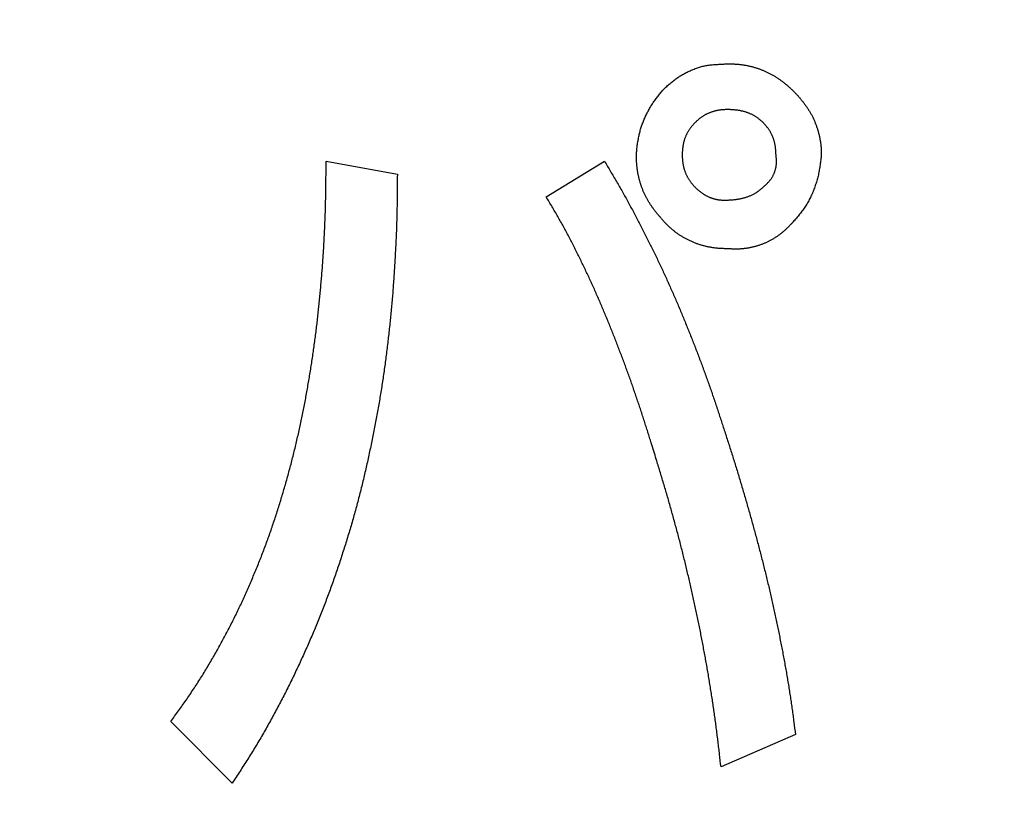
# Model space of a CAD drawing. Units: millimetres. Extents: x 0 to 600, y -1 to 424.
# Drawn here: x 134 to 138, y 164 to 167 of the extents above; entities that cross this region are included whole.
import ezdxf

# ---------------------------------------------------------------- set-up
doc = ezdxf.new("R2010")
doc.units = ezdxf.units.MM
doc.header["$LTSCALE"] = 0.259843
doc.layers.add('NoLayerName_001', color=7, linetype='Continuous')
doc.styles.get("Standard").update_dxf_attribs({"font": 'txt', "bigfont": 'extfont2'})
doc.dimstyles.get("Standard").update_dxf_attribs({"dimtxt": 2.5, "dimasz": 2.5, "dimexe": 1.25, "dimexo": 0.625, "dimtad": 1, "dimzin": 0, "dimdsep": 46, "dimtxsty": 'Standard', "dimcen": 2.5, "dimadec": 0, "dimazin": 0, "dimtfac": 0.75, "dimtmove": 0, "dimatfit": 3, "dimfxl": 1, "dimarcsym": 0})

# ---------------------------------------------------------------- blocks, each defined once
blk = doc.blocks.new('_OPEN30')
at = {"color": 0, "linetype": 'ByBlock', "lineweight": -2}
for p, q in [((-1, 0.267949), (0, 0)), ((0, 0), (-1, -0.267949)), ((0, 0), (-1, 0))]:
    blk.add_line(p, q, dxfattribs=at)
blk = doc.blocks.new('*D12')
at = {"layer": 'Defpoints', "color": 0}
for p in [(39.6755, 221.6096), (39.6755, 173.8517), (246.4756, 160.2723)]:
    blk.add_point(p, dxfattribs=at)
at = {"layer": 'NoLayerName_001', "color": 0, "linetype": 'Continuous', "lineweight": 25}
for p, q in [((39.6755, 174.4767), (39.6755, 225.5382)), ((246.4756, 160.8973), (246.4756, 225.5382)), ((244.3327, 221.6096), (41.8184, 221.6096))]:
    blk.add_line(p, q, dxfattribs=at)
at = {"layer": 'NoLayerName_001', "color": 0, "lineweight": 25, "xscale": 2.142857142857143, "yscale": 2.142857142857143, "zscale": 2.142857142857143}
for p, rotation in [((39.6755, 221.6096), 180), ((246.4756, 221.6096), 360)]:
    blk.add_blockref('_OPEN30', p, dxfattribs=dict(at, rotation=rotation))
at = {"layer": 'NoLayerName_001', "color": 0, "lineweight": 25, "insert": (142.1773, 225.181), "char_height": 4.28571, "attachment_point": 5}
blk.add_mtext('207', dxfattribs=at)

msp = doc.modelspace()

# ---------------------------------------------------------------- linework, layer by layer
at = {"layer": 'NoLayerName_001', "color": 7, "linetype": 'Continuous', "lineweight": 25}
for p, q in [((135.2874, 166.1149), (135.5423, 166.0686)), ((136.0751, 165.9875), (136.2836, 166.1149)), ((134.9515, 163.8909), (134.7315, 164.111)), ((136.967, 164.0647), (136.7006, 163.9489))]:
    msp.add_line(p, q, dxfattribs=at)
for points, knots in [([(136.4921, 166.3697), (136.494, 166.3715), (136.4978, 166.3751), (136.5035, 166.3804), (136.5093, 166.3857), (136.5152, 166.3908), (136.5211, 166.3959), (136.5271, 166.4009), (136.5332, 166.4057), (136.5395, 166.4104), (136.5459, 166.4148), (136.5524, 166.419), (136.5591, 166.4231), (136.5659, 166.427), (136.5728, 166.4306), (136.5798, 166.4342), (136.5869, 166.4375), (136.5941, 166.4407), (136.6013, 166.4437), (136.6086, 166.4466), (136.616, 166.4492), (136.6234, 166.4516), (136.6309, 166.4538), (136.6385, 166.4557), (136.6461, 166.4573), (136.6538, 166.4586), (136.6615, 166.4596), (136.6693, 166.4604), (136.6771, 166.461), (136.6849, 166.4616), (136.6927, 166.462), (136.698, 166.4622), (136.7006, 166.4624)], [0, 0, 0, 0, 0.0078369, 0.0156704, 0.0234972, 0.0313152, 0.039123, 0.0469209, 0.0547114, 0.0624987, 0.0702894, 0.0780873, 0.0858944, 0.0937115, 0.1015389, 0.1093755, 0.1172196, 0.1250689, 0.1329183, 0.1407621, 0.1485956, 0.1564161, 0.1642225, 0.172016, 0.1797999, 0.1875818, 0.1953712, 0.2031734, 0.2109901, 0.2188202, 0.2266605, 0.2345062, 0.2345062, 0.2345062, 0.2345062]), ([(136.7006, 166.4624), (136.7023, 166.4625), (136.7058, 166.4627), (136.7111, 166.463), (136.7164, 166.4633), (136.7217, 166.4635), (136.7269, 166.4636), (136.7322, 166.4637), (136.7375, 166.4636), (136.7428, 166.4635), (136.748, 166.4632), (136.7533, 166.4629), (136.7586, 166.4625), (136.7638, 166.462), (136.7691, 166.4614), (136.7743, 166.4608), (136.7796, 166.46), (136.7848, 166.4593), (136.79, 166.4584), (136.7952, 166.4574), (136.8003, 166.4563), (136.8055, 166.4552), (136.8106, 166.4539), (136.8157, 166.4525), (136.8208, 166.451), (136.8258, 166.4495), (136.8309, 166.4478), (136.8359, 166.4461), (136.8408, 166.4443), (136.8458, 166.4425), (136.8507, 166.4405), (136.8555, 166.4385), (136.8604, 166.4363), (136.8651, 166.4341), (136.8699, 166.4318), (136.8746, 166.4294), (136.8793, 166.4269), (136.8839, 166.4243), (136.8885, 166.4217), (136.893, 166.419), (136.896, 166.4172), (136.8975, 166.4162)], [0, 0, 0, 0, 0.0052837, 0.0105664, 0.0158473, 0.0211261, 0.0264026, 0.0316776, 0.0369526, 0.042229, 0.0475075, 0.0527881, 0.0580707, 0.0633546, 0.0686389, 0.0739226, 0.0792049, 0.0844856, 0.0897648, 0.0950427, 0.1003201, 0.1055982, 0.1108773, 0.1161577, 0.1214392, 0.1267217, 0.1320045, 0.137287, 0.1425688, 0.1478496, 0.1531295, 0.1584087, 0.1636874, 0.1689662, 0.1742454, 0.1795253, 0.1848062, 0.1900879, 0.1953703, 0.200653, 0.2059355, 0.2059355, 0.2059355, 0.2059355]), ([(136.8975, 166.4162), (136.899, 166.4153), (136.9019, 166.4134), (136.9063, 166.4105), (136.9107, 166.4075), (136.915, 166.4044), (136.9192, 166.4013), (136.9234, 166.398), (136.9275, 166.3948), (136.9316, 166.3914), (136.9357, 166.3881), (136.9398, 166.3847), (136.9425, 166.3824), (136.9438, 166.3813)], [0, 0, 0, 0, 0.00528186, 0.01056272, 0.01584233, 0.02112058, 0.02639749, 0.03167393, 0.03695108, 0.04222957, 0.04750949, 0.05279057, 0.05807231, 0.05807231, 0.05807231, 0.05807231]), ([(136.3994, 166.1612), (136.3998, 166.1638), (136.4005, 166.1689), (136.4017, 166.1765), (136.4029, 166.1842), (136.4042, 166.1918), (136.4056, 166.1994), (136.4071, 166.2069), (136.4088, 166.2145), (136.4107, 166.2219), (136.4128, 166.2294), (136.4151, 166.2368), (136.4176, 166.2441), (136.4203, 166.2513), (136.4231, 166.2586), (136.426, 166.2657), (136.4292, 166.2728), (136.4324, 166.2798), (136.4358, 166.2868), (136.4393, 166.2937), (136.443, 166.3005), (136.4468, 166.3072), (136.4507, 166.3139), (136.4549, 166.3204), (136.4592, 166.3268), (136.4636, 166.3331), (136.4682, 166.3393), (136.4728, 166.3455), (136.4776, 166.3516), (136.4824, 166.3577), (136.4872, 166.3637), (136.4905, 166.3677), (136.4921, 166.3697)], [0, 0, 0, 0, 0.0077412, 0.01548, 0.0232144, 0.0309431, 0.0386656, 0.0463827, 0.0540966, 0.0618117, 0.0695311, 0.0772561, 0.0849869, 0.0927233, 0.1004644, 0.1082086, 0.1159541, 0.1236985, 0.1314402, 0.1391782, 0.1469115, 0.1546399, 0.1623632, 0.170082, 0.1777975, 0.1855129, 0.1932315, 0.200955, 0.2086839, 0.2164177, 0.2241551, 0.2318945, 0.2318945, 0.2318945, 0.2318945]), ([(136.9438, 166.3813), (136.9452, 166.38), (136.9479, 166.3775), (136.9519, 166.3736), (136.9559, 166.3698), (136.9599, 166.3659), (136.9638, 166.362), (136.9677, 166.358), (136.9715, 166.354), (136.9753, 166.3499), (136.979, 166.3457), (136.9826, 166.3415), (136.9862, 166.3372), (136.9897, 166.3329), (136.9931, 166.3285), (136.9965, 166.3241), (136.9998, 166.3197), (137.0031, 166.3152), (137.0063, 166.3106), (137.0094, 166.306), (137.0125, 166.3014), (137.0155, 166.2967), (137.0184, 166.292), (137.0212, 166.2872), (137.0239, 166.2823), (137.0265, 166.2774), (137.029, 166.2724), (137.0314, 166.2674), (137.0337, 166.2624), (137.0359, 166.2572), (137.038, 166.2521), (137.04, 166.2469), (137.0419, 166.2417), (137.0437, 166.2364), (137.0455, 166.2311), (137.0471, 166.2258), (137.0486, 166.2205), (137.05, 166.2151), (137.0514, 166.2097), (137.0526, 166.2043), (137.0534, 166.2006), (137.0538, 166.1988)], [0, 0, 0, 0, 0.0055626, 0.0111246, 0.0166853, 0.0222445, 0.0278022, 0.0333587, 0.0389151, 0.0444726, 0.0500314, 0.0555918, 0.0611534, 0.066716, 0.072279, 0.0778418, 0.0834037, 0.0889648, 0.0945249, 0.1000845, 0.1056439, 0.111204, 0.1167652, 0.122327, 0.127889, 0.133451, 0.1390127, 0.1445744, 0.1501361, 0.1556979, 0.1612599, 0.1668217, 0.1723832, 0.1779438, 0.1835035, 0.1890629, 0.1946227, 0.2001836, 0.2057459, 0.2113101, 0.2168755, 0.2168755, 0.2168755, 0.2168755]), ([(136.7237, 166.3002), (136.7223, 166.3001), (136.7195, 166.3), (136.7152, 166.2998), (136.7109, 166.2995), (136.7067, 166.2992), (136.7024, 166.2988), (136.6982, 166.2984), (136.6939, 166.2978), (136.6897, 166.2971), (136.6856, 166.2963), (136.6814, 166.2954), (136.6773, 166.2943), (136.6731, 166.2932), (136.6691, 166.2919), (136.665, 166.2905), (136.661, 166.289), (136.657, 166.2873), (136.6531, 166.2856), (136.6492, 166.2838), (136.6454, 166.2819), (136.6417, 166.2799), (136.638, 166.2777), (136.6344, 166.2754), (136.6308, 166.273), (136.6274, 166.2705), (136.624, 166.2679), (136.6207, 166.2652), (136.6175, 166.2624), (136.6143, 166.2596), (136.6111, 166.2567), (136.609, 166.2548), (136.6079, 166.2539)], [0, 0, 0, 0, 0.0042801, 0.0085585, 0.0128339, 0.017105, 0.0213716, 0.0256339, 0.0298933, 0.0341524, 0.0384142, 0.0426799, 0.0469498, 0.0512239, 0.0555021, 0.0597837, 0.064068, 0.0683538, 0.072639, 0.0769216, 0.0812002, 0.0854737, 0.0897419, 0.0940047, 0.0982633, 0.1025207, 0.1067808, 0.1110459, 0.1153168, 0.1195932, 0.1238736, 0.1281562, 0.1281562, 0.1281562, 0.1281562]), ([(136.8511, 166.2539), (136.85, 166.2549), (136.8476, 166.2569), (136.8441, 166.26), (136.8406, 166.263), (136.837, 166.2659), (136.8333, 166.2688), (136.8296, 166.2715), (136.8258, 166.2741), (136.8219, 166.2766), (136.8179, 166.2789), (136.8138, 166.2811), (136.8096, 166.2831), (136.8053, 166.285), (136.801, 166.2868), (136.7967, 166.2885), (136.7923, 166.29), (136.7879, 166.2914), (136.7834, 166.2927), (136.7789, 166.2939), (136.7744, 166.2949), (136.7699, 166.2959), (136.7653, 166.2967), (136.7607, 166.2974), (136.7561, 166.298), (136.7515, 166.2985), (136.7469, 166.2989), (136.7423, 166.2993), (136.7376, 166.2995), (136.733, 166.2998), (136.7284, 166.3), (136.7253, 166.3001), (136.7237, 166.3002)], [0, 0, 0, 0, 0.0046519, 0.0093012, 0.0139455, 0.0185835, 0.0232149, 0.0278416, 0.0324671, 0.0370966, 0.0417321, 0.0463739, 0.0510214, 0.0556732, 0.0603274, 0.0649815, 0.0696327, 0.0742808, 0.0789262, 0.0835691, 0.0882097, 0.092848, 0.0974838, 0.1021167, 0.1067475, 0.1113785, 0.1160111, 0.1206464, 0.1252844, 0.129925, 0.1345675, 0.139211, 0.139211, 0.139211, 0.139211]), ([(136.6079, 166.2539), (136.607, 166.2528), (136.605, 166.2507), (136.6022, 166.2475), (136.5994, 166.2443), (136.5966, 166.241), (136.5939, 166.2377), (136.5913, 166.2344), (136.5888, 166.2309), (136.5863, 166.2274), (136.5841, 166.2238), (136.5819, 166.2201), (136.5798, 166.2164), (136.5779, 166.2126), (136.576, 166.2087), (136.5743, 166.2048), (136.5727, 166.2008), (136.5712, 166.1968), (136.5698, 166.1928), (136.5685, 166.1887), (136.5674, 166.1846), (136.5663, 166.1804), (136.5654, 166.1762), (136.5646, 166.1721), (136.564, 166.1678), (136.5634, 166.1636), (136.563, 166.1594), (136.5626, 166.1551), (136.5623, 166.1509), (136.562, 166.1466), (136.5618, 166.1423), (136.5616, 166.1395), (136.5616, 166.1381)], [0, 0, 0, 0, 0.0042812, 0.0085605, 0.0128363, 0.0171075, 0.021374, 0.0256365, 0.0298971, 0.0341597, 0.0384266, 0.0426981, 0.0469738, 0.0512533, 0.0555356, 0.0598195, 0.0641035, 0.0683862, 0.0726671, 0.0769458, 0.0812217, 0.0854945, 0.0897641, 0.0940301, 0.098293, 0.1025554, 0.1068198, 0.1110874, 0.1153587, 0.1196334, 0.1239107, 0.1281894, 0.1281894, 0.1281894, 0.1281894]), ([(136.8975, 166.1381), (136.8974, 166.1395), (136.8973, 166.1423), (136.897, 166.1466), (136.8968, 166.1509), (136.8965, 166.1551), (136.8961, 166.1594), (136.8956, 166.1636), (136.8951, 166.1678), (136.8944, 166.1721), (136.8936, 166.1762), (136.8927, 166.1804), (136.8917, 166.1846), (136.8905, 166.1887), (136.8893, 166.1928), (136.8879, 166.1968), (136.8864, 166.2008), (136.8848, 166.2048), (136.883, 166.2087), (136.8812, 166.2126), (136.8792, 166.2164), (136.8772, 166.2201), (136.875, 166.2238), (136.8727, 166.2274), (136.8703, 166.2309), (136.8678, 166.2344), (136.8651, 166.2377), (136.8624, 166.241), (136.8597, 166.2443), (136.8568, 166.2475), (136.854, 166.2507), (136.8521, 166.2528), (136.8511, 166.2539)], [0, 0, 0, 0, 0.0042787, 0.0085559, 0.0128307, 0.017102, 0.0213696, 0.025634, 0.0298964, 0.0341593, 0.0384253, 0.0426949, 0.0469677, 0.0512436, 0.0555223, 0.0598032, 0.0640859, 0.0683699, 0.0726538, 0.0769361, 0.0812156, 0.0854913, 0.0897628, 0.0940297, 0.0982922, 0.1025529, 0.1068154, 0.1110819, 0.1153531, 0.1196289, 0.1239082, 0.1281894, 0.1281894, 0.1281894, 0.1281894]), ([(137.0538, 166.1988), (137.0541, 166.197), (137.0549, 166.1934), (137.0558, 166.1879), (137.0567, 166.1824), (137.0574, 166.1769), (137.058, 166.1714), (137.0585, 166.1658), (137.0589, 166.1603), (137.0591, 166.1547), (137.0593, 166.1492), (137.0595, 166.1436), (137.0596, 166.1399), (137.0596, 166.1381)], [0, 0, 0, 0, 0.00556522, 0.01112882, 0.01668992, 0.02224821, 0.02780392, 0.03335853, 0.0389145, 0.0444732, 0.0500349, 0.05559905, 0.06116456, 0.06116456, 0.06116456, 0.06116456]), ([(136.3993, 166.1032), (136.3992, 166.105), (136.3989, 166.1085), (136.3985, 166.1137), (136.3983, 166.119), (136.3981, 166.1243), (136.3981, 166.1296), (136.3982, 166.1348), (136.3983, 166.1401), (136.3985, 166.1454), (136.3988, 166.1507), (136.3991, 166.1559), (136.3993, 166.1595), (136.3994, 166.1612)], [0, 0, 0, 0, 0.00528259, 0.01056326, 0.01584174, 0.02111817, 0.02639315, 0.03166815, 0.03694467, 0.04222339, 0.04750435, 0.05278706, 0.05807074, 0.05807074, 0.05807074, 0.05807074]), ([(135.2803, 165.8329), (135.2807, 165.8407), (135.2815, 165.8563), (135.2826, 165.8798), (135.2836, 165.9033), (135.2844, 165.9268), (135.2851, 165.9503), (135.2857, 165.9738), (135.2861, 165.9973), (135.2865, 166.0208), (135.2869, 166.0522), (135.2872, 166.0835), (135.2874, 166.107), (135.2874, 166.1149)], [0, 0, 0, 0, 0.0235118, 0.0470239, 0.0705359, 0.0940478, 0.1175591, 0.1410698, 0.1645802, 0.1880905, 0.2116012, 0.2586236, 0.2821352, 0.2821352, 0.2821352, 0.2821352]), ([(136.2836, 166.1149), (136.2908, 166.1028), (136.3017, 166.0847), (136.316, 166.0605), (136.3267, 166.0423), (136.3373, 166.0241), (136.3478, 166.0058), (136.3581, 165.9874), (136.3683, 165.9689), (136.3783, 165.9503), (136.3883, 165.9317), (136.3981, 165.913), (136.4079, 165.8943), (136.4176, 165.8756), (136.4272, 165.8568), (136.4367, 165.838), (136.4462, 165.8191), (136.4555, 165.8002), (136.4648, 165.7812), (136.4739, 165.7622), (136.483, 165.7431), (136.4919, 165.724), (136.5007, 165.7049), (136.5095, 165.6857), (136.5181, 165.6664), (136.5267, 165.6471), (136.5352, 165.6278), (136.5435, 165.6084), (136.5518, 165.589), (136.56, 165.5695), (136.5681, 165.5501), (136.5761, 165.5305), (136.584, 165.511), (136.5918, 165.4914), (136.5995, 165.4717), (136.6072, 165.4521), (136.6148, 165.4324), (136.6223, 165.4127), (136.6297, 165.3929), (136.6371, 165.3731), (136.6419, 165.3599), (136.6443, 165.3533)], [0, 0, 0, 0, 0.0422081, 0.0633108, 0.0844122, 0.1055124, 0.1266122, 0.1477126, 0.168814, 0.1899167, 0.2110205, 0.2321248, 0.2532291, 0.2743326, 0.2954354, 0.3165375, 0.3376391, 0.3587406, 0.3798421, 0.4009439, 0.4220461, 0.4431487, 0.4642514, 0.4853541, 0.5064569, 0.5275595, 0.548662, 0.5697643, 0.5908667, 0.6119689, 0.6330711, 0.6541731, 0.675275, 0.6963769, 0.717479, 0.7385813, 0.7596838, 0.7807866, 0.8018896, 0.8229926, 0.8440953, 0.8440953, 0.8440953, 0.8440953]), ([(136.5616, 166.1381), (136.5616, 166.1366), (136.5618, 166.1338), (136.562, 166.1295), (136.5623, 166.1252), (136.5626, 166.121), (136.5629, 166.1167), (136.5634, 166.1125), (136.564, 166.1083), (136.5646, 166.1041), (136.5655, 166.0999), (136.5664, 166.0957), (136.5675, 166.0916), (136.5686, 166.0875), (136.5699, 166.0834), (136.5713, 166.0793), (136.5728, 166.0753), (136.5744, 166.0714), (136.5761, 166.0674), (136.578, 166.0636), (136.5799, 166.0597), (136.5819, 166.056), (136.5841, 166.0523), (136.5864, 166.0487), (136.5888, 166.0452), (136.5913, 166.0417), (136.5939, 166.0384), (136.5966, 166.0351), (136.5994, 166.0318), (136.6022, 166.0286), (136.605, 166.0254), (136.6069, 166.0233), (136.6079, 166.0222)], [0, 0, 0, 0, 0.0042801, 0.0085585, 0.0128339, 0.017105, 0.0213716, 0.0256339, 0.0298933, 0.0341524, 0.0384142, 0.0426799, 0.0469498, 0.0512239, 0.0555021, 0.0597837, 0.064068, 0.0683538, 0.072639, 0.0769216, 0.0812002, 0.0854737, 0.0897419, 0.0940047, 0.0982633, 0.1025207, 0.1067808, 0.1110459, 0.1153168, 0.1195932, 0.1238736, 0.1281562, 0.1281562, 0.1281562, 0.1281562]), ([(136.8511, 166.0222), (136.8522, 166.0232), (136.8544, 166.0252), (136.8577, 166.0281), (136.8609, 166.0311), (136.864, 166.0341), (136.8671, 166.0372), (136.8702, 166.0404), (136.8731, 166.0436), (136.8759, 166.047), (136.8785, 166.0504), (136.8811, 166.054), (136.8835, 166.0577), (136.8857, 166.0615), (136.8878, 166.0653), (136.8897, 166.0693), (136.8914, 166.0733), (136.893, 166.0774), (136.8944, 166.0816), (136.8956, 166.0858), (136.8967, 166.0901), (136.8975, 166.0944), (136.8982, 166.0987), (136.8987, 166.1031), (136.899, 166.1075), (136.8991, 166.1118), (136.899, 166.1162), (136.8989, 166.1206), (136.8986, 166.1249), (136.8983, 166.1293), (136.8979, 166.1337), (136.8976, 166.1366), (136.8975, 166.1381)], [0, 0, 0, 0, 0.0043913, 0.0087802, 0.0131648, 0.0175436, 0.0219164, 0.0262841, 0.0306496, 0.0350174, 0.0393926, 0.0437746, 0.0481619, 0.0525531, 0.056947, 0.0613426, 0.0657393, 0.0701369, 0.0745344, 0.0789303, 0.0833233, 0.0877118, 0.0920943, 0.0964694, 0.1008364, 0.1051998, 0.1095657, 0.1139375, 0.1183167, 0.1227028, 0.1270943, 0.1314886, 0.1314886, 0.1314886, 0.1314886]), ([(137.0596, 166.1381), (137.0593, 166.1351), (137.0586, 166.1291), (137.0576, 166.1201), (137.0565, 166.1112), (137.0553, 166.1022), (137.054, 166.0933), (137.0525, 166.0844), (137.0509, 166.0756), (137.049, 166.0668), (137.047, 166.058), (137.0447, 166.0493), (137.0421, 166.0407), (137.0394, 166.0321), (137.0364, 166.0236), (137.0332, 166.0151), (137.0299, 166.0067), (137.0263, 165.9984), (137.0226, 165.9902), (137.0187, 165.982), (137.0145, 165.974), (137.0102, 165.9661), (137.0056, 165.9583), (137.0008, 165.9507), (136.9957, 165.9433), (136.9904, 165.936), (136.9849, 165.9289), (136.9792, 165.9219), (136.9734, 165.9151), (136.9674, 165.9083), (136.9614, 165.9015), (136.9574, 165.897), (136.9554, 165.8948)], [0, 0, 0, 0, 0.0090292, 0.0180557, 0.0270774, 0.0360924, 0.0450999, 0.0541004, 0.0630958, 0.0720898, 0.0810874, 0.0900908, 0.0991009, 0.1081182, 0.1171424, 0.1261732, 0.1352097, 0.1442505, 0.1532925, 0.1623311, 0.1713627, 0.1803848, 0.1893963, 0.1983974, 0.2073899, 0.2163787, 0.2253719, 0.2343744, 0.243388, 0.2524123, 0.2614447, 0.2704814, 0.2704814, 0.2704814, 0.2704814]), ([(136.4805, 165.918), (136.4794, 165.9193), (136.4771, 165.922), (136.4737, 165.9261), (136.4703, 165.9301), (136.467, 165.9342), (136.4637, 165.9384), (136.4605, 165.9426), (136.4574, 165.9468), (136.4543, 165.9511), (136.4513, 165.9554), (136.4484, 165.9598), (136.4455, 165.9643), (136.4428, 165.9688), (136.4401, 165.9733), (136.4374, 165.9779), (136.4349, 165.9825), (136.4324, 165.9872), (136.43, 165.9919), (136.4277, 165.9966), (136.4255, 166.0014), (136.4233, 166.0063), (136.4213, 166.0111), (136.4193, 166.016), (136.4174, 166.021), (136.4157, 166.0259), (136.4139, 166.0309), (136.4123, 166.0359), (136.4107, 166.041), (136.4093, 166.0461), (136.4079, 166.0512), (136.4066, 166.0563), (136.4055, 166.0614), (136.4044, 166.0666), (136.4034, 166.0718), (136.4025, 166.077), (136.4017, 166.0822), (136.401, 166.0875), (136.4004, 166.0927), (136.3998, 166.098), (136.3995, 166.1015), (136.3993, 166.1032)], [0, 0, 0, 0, 0.0052817, 0.0105628, 0.0158427, 0.0211212, 0.0263984, 0.0316748, 0.0369517, 0.04223, 0.0475096, 0.0527904, 0.0580723, 0.0633548, 0.0686375, 0.0739199, 0.0792016, 0.0844824, 0.0897624, 0.0950416, 0.1003204, 0.1055991, 0.1108783, 0.1161582, 0.121439, 0.1267208, 0.1320033, 0.1372861, 0.1425685, 0.1478501, 0.1531305, 0.1584096, 0.1636876, 0.1689651, 0.174243, 0.1795222, 0.1848029, 0.1900852, 0.1953689, 0.2006531, 0.205937, 0.205937, 0.205937, 0.205937]), ([(135.5423, 166.0686), (135.5422, 166.0516), (135.542, 166.0261), (135.5417, 165.9922), (135.5414, 165.9668), (135.5409, 165.9413), (135.5404, 165.9159), (135.5396, 165.8905), (135.5387, 165.865), (135.5376, 165.8396), (135.5364, 165.8142), (135.535, 165.7888), (135.5336, 165.7634), (135.5321, 165.738), (135.5305, 165.7126), (135.5288, 165.6872), (135.527, 165.6618), (135.5251, 165.6364), (135.523, 165.6111), (135.5207, 165.5857), (135.5183, 165.5604), (135.5157, 165.5351), (135.5129, 165.5098), (135.51, 165.4845), (135.507, 165.4592), (135.5039, 165.434), (135.5006, 165.4087), (135.4973, 165.3835), (135.4938, 165.3583), (135.4901, 165.3331), (135.4863, 165.308), (135.4823, 165.2829), (135.4781, 165.2578), (135.4737, 165.2327), (135.4692, 165.2076), (135.4645, 165.1826), (135.4597, 165.1576), (135.4548, 165.1327), (135.4497, 165.1078), (135.4444, 165.0829), (135.4408, 165.0663), (135.439, 165.058)], [0, 0, 0, 0, 0.050896, 0.076342, 0.101787, 0.127231, 0.152674, 0.178116, 0.20356, 0.229005, 0.254451, 0.279898, 0.305347, 0.330795, 0.356243, 0.38169, 0.407136, 0.43258, 0.458024, 0.483468, 0.508912, 0.534357, 0.559803, 0.58525, 0.610698, 0.636146, 0.661594, 0.68704, 0.712486, 0.737932, 0.763376, 0.788821, 0.814266, 0.839712, 0.865159, 0.890606, 0.916053, 0.9415, 0.966946, 0.992391, 1.017837, 1.017837, 1.017837, 1.017837]), ([(136.6079, 166.0222), (136.6089, 166.0213), (136.6108, 166.0196), (136.6137, 166.017), (136.6166, 166.0144), (136.6196, 166.0118), (136.6226, 166.0093), (136.6256, 166.0069), (136.6287, 166.0045), (136.6318, 166.0021), (136.635, 165.9999), (136.6382, 165.9977), (136.6415, 165.9957), (136.6449, 165.9937), (136.6483, 165.9918), (136.6518, 165.99), (136.6553, 165.9883), (136.6589, 165.9867), (136.6625, 165.9852), (136.6662, 165.9838), (136.6699, 165.9825), (136.6736, 165.9814), (136.6774, 165.9803), (136.6812, 165.9794), (136.685, 165.9787), (136.6888, 165.978), (136.6927, 165.9775), (136.6966, 165.977), (136.7004, 165.9767), (136.7043, 165.9764), (136.7082, 165.9761), (136.7108, 165.976), (136.7121, 165.9759)], [0, 0, 0, 0, 0.0039088, 0.0078166, 0.0117224, 0.0156256, 0.0195259, 0.0234236, 0.0273197, 0.0312159, 0.0351144, 0.0390157, 0.0429196, 0.0468258, 0.0507344, 0.054645, 0.0585577, 0.0624723, 0.0663878, 0.0703024, 0.0742144, 0.0781228, 0.0820269, 0.0859263, 0.0898214, 0.0937144, 0.0976089, 0.1015074, 0.1054108, 0.1093189, 0.1132305, 0.1171441, 0.1171441, 0.1171441, 0.1171441]), ([(136.7121, 165.9759), (136.7138, 165.976), (136.7172, 165.9761), (136.7222, 165.9763), (136.7272, 165.9765), (136.7322, 165.9768), (136.7372, 165.9771), (136.7422, 165.9775), (136.7471, 165.9779), (136.7521, 165.9785), (136.7571, 165.9791), (136.762, 165.9798), (136.7669, 165.9807), (136.7719, 165.9817), (136.7767, 165.9828), (136.7816, 165.984), (136.7864, 165.9853), (136.7912, 165.9868), (136.796, 165.9884), (136.8007, 165.9901), (136.8054, 165.992), (136.81, 165.994), (136.8145, 165.9962), (136.819, 165.9985), (136.8233, 166.001), (136.8275, 166.0037), (136.8316, 166.0065), (136.8356, 166.0095), (136.8396, 166.0126), (136.8435, 166.0157), (136.8473, 166.019), (136.8499, 166.0211), (136.8511, 166.0222)], [0, 0, 0, 0, 0.0050128, 0.0100246, 0.0150348, 0.0200427, 0.0250481, 0.0300508, 0.0350516, 0.0400516, 0.0450525, 0.0500557, 0.0550611, 0.0600687, 0.0650788, 0.0700916, 0.0751079, 0.0801285, 0.0851543, 0.090183, 0.0952101, 0.1002323, 0.1052472, 0.1102537, 0.1152522, 0.1202446, 0.1252369, 0.1302351, 0.1352418, 0.1402571, 0.1452792, 0.150305, 0.150305, 0.150305, 0.150305]), ([(136.1653, 165.8276), (136.1622, 165.8336), (136.1559, 165.8457), (136.1464, 165.8637), (136.1367, 165.8817), (136.1267, 165.8995), (136.1166, 165.9172), (136.1064, 165.9349), (136.096, 165.9524), (136.0856, 165.97), (136.0786, 165.9816), (136.0751, 165.9875)], [0, 0, 0, 0, 0.0204075, 0.0408131, 0.0612165, 0.0816183, 0.1020201, 0.1224236, 0.1428293, 0.1632369, 0.1836457, 0.1836457, 0.1836457, 0.1836457]), ([(136.5229, 165.8736), (136.5215, 165.8748), (136.5187, 165.8773), (136.5146, 165.881), (136.5105, 165.8849), (136.5066, 165.8888), (136.5027, 165.8928), (136.4989, 165.8969), (136.4951, 165.9011), (136.4914, 165.9052), (136.4877, 165.9095), (136.4841, 165.9137), (136.4817, 165.9166), (136.4805, 165.918)], [0, 0, 0, 0, 0.00559083, 0.01117986, 0.016767, 0.02235233, 0.02793614, 0.03351963, 0.03910427, 0.04469081, 0.05027932, 0.05586941, 0.06146038, 0.06146038, 0.06146038, 0.06146038]), ([(136.7237, 165.8021), (136.7219, 165.8022), (136.7181, 165.8023), (136.7126, 165.8024), (136.707, 165.8026), (136.7014, 165.8028), (136.6958, 165.8031), (136.6902, 165.8035), (136.6847, 165.8041), (136.6791, 165.8047), (136.6736, 165.8055), (136.6681, 165.8063), (136.6626, 165.8073), (136.6571, 165.8084), (136.6516, 165.8095), (136.6461, 165.8108), (136.6407, 165.8121), (136.6353, 165.8135), (136.6299, 165.815), (136.6246, 165.8166), (136.6193, 165.8184), (136.614, 165.8202), (136.6088, 165.8222), (136.6036, 165.8243), (136.5984, 165.8265), (136.5933, 165.8287), (136.5883, 165.8311), (136.5832, 165.8335), (136.5782, 165.836), (136.5732, 165.8385), (136.5683, 165.8412), (136.5635, 165.844), (136.5587, 165.8468), (136.554, 165.8498), (136.5493, 165.8529), (136.5448, 165.8562), (136.5402, 165.8595), (136.5358, 165.8629), (136.5314, 165.8664), (136.5271, 165.8699), (136.5243, 165.8724), (136.5229, 165.8736)], [0, 0, 0, 0, 0.005593, 0.0111849, 0.0167746, 0.0223616, 0.0279458, 0.033528, 0.0391101, 0.0446939, 0.0502801, 0.0558691, 0.0614606, 0.0670539, 0.0726482, 0.0782421, 0.0838345, 0.0894249, 0.0950128, 0.1005985, 0.1061828, 0.1117669, 0.1173522, 0.1229398, 0.1285297, 0.1341218, 0.1397154, 0.1453093, 0.1509022, 0.1564929, 0.162081, 0.1676669, 0.1732514, 0.1788362, 0.1844227, 0.1900113, 0.1956024, 0.2011953, 0.2067891, 0.2123827, 0.2179751, 0.2179751, 0.2179751, 0.2179751]), ([(136.9554, 165.8948), (136.9542, 165.8935), (136.9518, 165.891), (136.9483, 165.8872), (136.9447, 165.8835), (136.9411, 165.8798), (136.9374, 165.8761), (136.9337, 165.8725), (136.9299, 165.869), (136.926, 165.8655), (136.9221, 165.8621), (136.9181, 165.8588), (136.914, 165.8556), (136.9098, 165.8525), (136.9056, 165.8494), (136.9014, 165.8465), (136.8971, 165.8436), (136.8927, 165.8408), (136.8883, 165.8381), (136.8838, 165.8354), (136.8793, 165.8329), (136.8747, 165.8305), (136.87, 165.8281), (136.8654, 165.8259), (136.8606, 165.8237), (136.8559, 165.8217), (136.8511, 165.8197), (136.8462, 165.8178), (136.8414, 165.816), (136.8364, 165.8143), (136.8315, 165.8127), (136.8265, 165.8112), (136.8215, 165.8098), (136.8165, 165.8085), (136.8115, 165.8073), (136.8064, 165.8062), (136.8013, 165.8052), (136.7962, 165.8043), (136.791, 165.8035), (136.7859, 165.8028), (136.7825, 165.8024), (136.7807, 165.8022)], [0, 0, 0, 0, 0.0051929, 0.010385, 0.0155755, 0.0207643, 0.0259513, 0.0311374, 0.0363241, 0.0415127, 0.0467031, 0.051895, 0.0570881, 0.0622816, 0.0674751, 0.072668, 0.07786, 0.0830513, 0.088242, 0.0934322, 0.0986222, 0.1038125, 0.1090031, 0.1141942, 0.1193858, 0.1245776, 0.1297695, 0.1349613, 0.1401528, 0.145344, 0.1505349, 0.1557254, 0.1609157, 0.1661058, 0.1712961, 0.1764867, 0.1816778, 0.1868697, 0.1920626, 0.1972564, 0.2024505, 0.2024505, 0.2024505, 0.2024505]), ([(135.1333, 164.9299), (135.1355, 164.9374), (135.1399, 164.9525), (135.1463, 164.9751), (135.1526, 164.9977), (135.1587, 165.0204), (135.1647, 165.0432), (135.1704, 165.066), (135.1761, 165.0888), (135.1815, 165.1117), (135.1868, 165.1346), (135.192, 165.1575), (135.197, 165.1805), (135.2018, 165.2035), (135.2065, 165.2266), (135.211, 165.2496), (135.2153, 165.2727), (135.2195, 165.2959), (135.2235, 165.319), (135.2274, 165.3422), (135.2312, 165.3654), (135.2349, 165.3887), (135.2384, 165.4119), (135.2419, 165.4352), (135.2452, 165.4584), (135.2483, 165.4817), (135.2514, 165.505), (135.2542, 165.5284), (135.2569, 165.5517), (135.2595, 165.5751), (135.2619, 165.5985), (135.2642, 165.6219), (135.2664, 165.6453), (135.2685, 165.6687), (135.2705, 165.6921), (135.2725, 165.7156), (135.2743, 165.739), (135.276, 165.7625), (135.2775, 165.7859), (135.279, 165.8094), (135.2799, 165.825), (135.2803, 165.8329)], [0, 0, 0, 0, 0.0235115, 0.047023, 0.0705344, 0.094046, 0.1175579, 0.1410701, 0.1645825, 0.1880951, 0.2116077, 0.2351203, 0.2586326, 0.2821446, 0.3056562, 0.3291672, 0.3526781, 0.3761891, 0.3997007, 0.4232128, 0.4467255, 0.4702384, 0.4937512, 0.5172636, 0.5407753, 0.5642864, 0.587797, 0.6113072, 0.6348177, 0.6583287, 0.6818404, 0.7053527, 0.7288653, 0.7523779, 0.7758901, 0.7994018, 0.822913, 0.846424, 0.8699348, 0.8934458, 0.9169573, 0.9169573, 0.9169573, 0.9169573]), ([(136.4689, 165.0492), (136.4629, 165.0687), (136.4549, 165.0947), (136.4448, 165.1272), (136.4387, 165.1467), (136.4325, 165.1661), (136.4263, 165.1856), (136.42, 165.205), (136.4137, 165.2244), (136.4072, 165.2437), (136.4007, 165.2631), (136.3941, 165.2824), (136.3875, 165.3017), (136.3807, 165.3209), (136.3739, 165.3402), (136.367, 165.3594), (136.36, 165.3785), (136.3529, 165.3977), (136.3457, 165.4168), (136.3385, 165.4358), (136.3311, 165.4549), (136.3238, 165.4739), (136.3163, 165.4929), (136.3088, 165.5119), (136.3012, 165.5308), (136.2934, 165.5497), (136.2857, 165.5686), (136.2778, 165.5874), (136.2698, 165.6062), (136.2617, 165.6249), (136.2535, 165.6436), (136.2452, 165.6622), (136.2368, 165.6808), (136.2282, 165.6993), (136.2195, 165.7178), (136.2108, 165.7362), (136.2019, 165.7546), (136.1929, 165.7729), (136.1838, 165.7912), (136.1746, 165.8094), (136.1684, 165.8215), (136.1653, 165.8276)], [0, 0, 0, 0, 0.0612144, 0.081619, 0.1020234, 0.1224278, 0.1428324, 0.1632372, 0.1836424, 0.2040477, 0.224453, 0.2448583, 0.2652634, 0.2856684, 0.3060733, 0.3264783, 0.3468833, 0.3672884, 0.3876937, 0.4080989, 0.4285042, 0.4489094, 0.4693144, 0.4897194, 0.5101243, 0.5305294, 0.5509348, 0.5713407, 0.5917469, 0.612153, 0.6325587, 0.6529639, 0.6733685, 0.6937726, 0.7141765, 0.7345808, 0.7549861, 0.7753924, 0.7958, 0.8162089, 0.8366176, 0.8366176, 0.8366176, 0.8366176]), ([(136.7807, 165.8022), (136.779, 165.8021), (136.7756, 165.8017), (136.7704, 165.8013), (136.7652, 165.801), (136.76, 165.8009), (136.7548, 165.8008), (136.7497, 165.8009), (136.7445, 165.801), (136.7393, 165.8012), (136.7341, 165.8015), (136.7289, 165.8018), (136.7255, 165.802), (136.7237, 165.8021)], [0, 0, 0, 0, 0.0051936, 0.010386, 0.0155767, 0.02076537, 0.02595192, 0.0311377, 0.03632449, 0.0415132, 0.046704, 0.05189651, 0.05708995, 0.05708995, 0.05708995, 0.05708995]), ([(136.6443, 165.3533), (136.6467, 165.3467), (136.6515, 165.3335), (136.6585, 165.3136), (136.6655, 165.2937), (136.6724, 165.2737), (136.6792, 165.2537), (136.6858, 165.2337), (136.6947, 165.207), (136.7034, 165.1802), (136.71, 165.1602), (136.7121, 165.1535)], [0, 0, 0, 0, 0.0211023, 0.0422042, 0.0633056, 0.0844066, 0.1055076, 0.1266088, 0.1477106, 0.1899155, 0.2110183, 0.2110183, 0.2110183, 0.2110183]), ([(136.7121, 165.1535), (136.7167, 165.1393), (136.7236, 165.118), (136.7327, 165.0895), (136.7395, 165.0682), (136.7463, 165.0468), (136.7529, 165.0254), (136.7595, 165.004), (136.766, 164.9826), (136.7725, 164.9611), (136.7788, 164.9397), (136.7851, 164.9182), (136.7913, 164.8966), (136.7974, 164.8751), (136.8035, 164.8535), (136.8096, 164.832), (136.8156, 164.8104), (136.8215, 164.7888), (136.8274, 164.7672), (136.8332, 164.7455), (136.8389, 164.7239), (136.8445, 164.7022), (136.8501, 164.6805), (136.8555, 164.6588), (136.8608, 164.637), (136.8661, 164.6152), (136.8713, 164.5934), (136.8764, 164.5716), (136.8813, 164.5498), (136.8863, 164.5279), (136.8911, 164.506), (136.8958, 164.4842), (136.9005, 164.4622), (136.905, 164.4403), (136.9095, 164.4184), (136.9139, 164.3964), (136.9182, 164.3744), (136.9224, 164.3524), (136.9265, 164.3304), (136.9305, 164.3083), (136.9331, 164.2936), (136.9344, 164.2863)], [0, 0, 0, 0, 0.0448013, 0.0672016, 0.0896014, 0.1120007, 0.1343997, 0.1567985, 0.1791975, 0.2015967, 0.2239965, 0.2463966, 0.2687972, 0.2911979, 0.3135988, 0.3359994, 0.3583998, 0.3807998, 0.4031996, 0.4255991, 0.4479985, 0.4703981, 0.492798, 0.5151981, 0.5375984, 0.5599988, 0.5823993, 0.6047997, 0.6272001, 0.6496003, 0.6720004, 0.6944005, 0.7168004, 0.7392003, 0.7616001, 0.7839999, 0.8063999, 0.8288, 0.8512005, 0.8736015, 0.8960028, 0.8960028, 0.8960028, 0.8960028]), ([(135.439, 165.058), (135.4372, 165.0497), (135.4336, 165.0331), (135.4279, 165.0083), (135.4221, 164.9835), (135.4162, 164.9588), (135.41, 164.9341), (135.4037, 164.9095), (135.3972, 164.8848), (135.3906, 164.8603), (135.3837, 164.8358), (135.3766, 164.8114), (135.3693, 164.787), (135.3619, 164.7626), (135.3543, 164.7383), (135.3466, 164.7141), (135.3388, 164.6899), (135.3307, 164.6657), (135.3226, 164.6416), (135.3142, 164.6176), (135.3057, 164.5936), (135.297, 164.5697), (135.2881, 164.5459), (135.279, 164.5221), (135.2697, 164.4984), (135.2602, 164.4748), (135.2506, 164.4513), (135.2407, 164.4278), (135.2307, 164.4044), (135.2205, 164.3811), (135.2101, 164.3579), (135.1996, 164.3347), (135.1889, 164.3116), (135.178, 164.2886), (135.167, 164.2657), (135.1558, 164.2428), (135.1444, 164.2201), (135.1328, 164.1974), (135.1211, 164.1748), (135.1091, 164.1523), (135.101, 164.1375), (135.097, 164.13)], [0, 0, 0, 0, 0.0254458, 0.0508922, 0.0763393, 0.1017864, 0.1272332, 0.1526794, 0.178125, 0.2035704, 0.229016, 0.2544621, 0.2799089, 0.3053562, 0.3308035, 0.3562504, 0.3816968, 0.4071427, 0.4325885, 0.4580345, 0.483481, 0.508928, 0.5343751, 0.559822, 0.5852685, 0.6107146, 0.6361604, 0.6616065, 0.687053, 0.7125, 0.7379474, 0.7633948, 0.788842, 0.8142885, 0.8397345, 0.8651801, 0.8906254, 0.916071, 0.9415172, 0.9669641, 0.9924119, 0.9924119, 0.9924119, 0.9924119]), ([(136.5323, 164.8331), (136.5303, 164.8403), (136.5263, 164.8548), (136.5202, 164.8765), (136.514, 164.8982), (136.5078, 164.9198), (136.5014, 164.9414), (136.495, 164.963), (136.4863, 164.9918), (136.4776, 165.0205), (136.4711, 165.0421), (136.4689, 165.0492)], [0, 0, 0, 0, 0.0225272, 0.0450544, 0.0675813, 0.090108, 0.1126343, 0.1351606, 0.1576871, 0.2027405, 0.2252674, 0.2252674, 0.2252674, 0.2252674]), ([(134.7315, 164.111), (134.7361, 164.1174), (134.7453, 164.1301), (134.759, 164.1491), (134.7727, 164.1683), (134.7862, 164.1875), (134.7996, 164.2068), (134.8127, 164.2264), (134.8255, 164.246), (134.8382, 164.2659), (134.8506, 164.2858), (134.8628, 164.3059), (134.8748, 164.3262), (134.8865, 164.3465), (134.8981, 164.367), (134.9095, 164.3876), (134.9207, 164.4083), (134.9317, 164.429), (134.9426, 164.4498), (134.9533, 164.4708), (134.9638, 164.4918), (134.9741, 164.513), (134.9842, 164.5342), (134.994, 164.5556), (135.0036, 164.577), (135.013, 164.5986), (135.0223, 164.6202), (135.0314, 164.6419), (135.0404, 164.6636), (135.0492, 164.6854), (135.0578, 164.7073), (135.0662, 164.7292), (135.0744, 164.7513), (135.0824, 164.7734), (135.0902, 164.7956), (135.0978, 164.8178), (135.1052, 164.8401), (135.1125, 164.8625), (135.1196, 164.8849), (135.1265, 164.9074), (135.131, 164.9224), (135.1333, 164.9299)], [0, 0, 0, 0, 0.0235139, 0.0470268, 0.070538, 0.0940476, 0.1175571, 0.1410687, 0.1645823, 0.188097, 0.2116118, 0.2351256, 0.2586378, 0.2821495, 0.3056615, 0.3291746, 0.3526887, 0.3762033, 0.3997175, 0.4232304, 0.4467419, 0.4702523, 0.4937624, 0.5172733, 0.5407857, 0.5642996, 0.5878145, 0.6113292, 0.6348431, 0.6583558, 0.6818673, 0.7053778, 0.7288883, 0.7523994, 0.7759116, 0.7994247, 0.8229384, 0.8464521, 0.8699652, 0.8934776, 0.9169894, 0.9169894, 0.9169894, 0.9169894]), ([(136.7006, 163.9489), (136.6989, 163.9638), (136.6963, 163.9862), (136.6928, 164.016), (136.6901, 164.0384), (136.6874, 164.0607), (136.6846, 164.0831), (136.6816, 164.1054), (136.6786, 164.1277), (136.6754, 164.15), (136.6721, 164.1723), (136.6688, 164.1946), (136.6653, 164.2169), (136.6618, 164.2391), (136.6581, 164.2613), (136.6543, 164.2835), (136.6505, 164.3057), (136.6466, 164.3279), (136.6426, 164.3501), (136.6385, 164.3722), (136.6343, 164.3944), (136.6301, 164.4165), (136.6257, 164.4386), (136.6213, 164.4607), (136.6168, 164.4828), (136.6121, 164.5048), (136.6074, 164.5268), (136.6026, 164.5488), (136.5976, 164.5708), (136.5926, 164.5928), (136.5876, 164.6147), (136.5824, 164.6367), (136.5772, 164.6586), (136.5719, 164.6805), (136.5665, 164.7023), (136.561, 164.7242), (136.5555, 164.746), (136.5498, 164.7678), (136.5441, 164.7896), (136.5383, 164.8114), (136.5343, 164.8259), (136.5323, 164.8331)], [0, 0, 0, 0, 0.0450545, 0.0675813, 0.0901077, 0.1126338, 0.1351599, 0.1576863, 0.1802131, 0.2027403, 0.2252677, 0.2477953, 0.2703227, 0.2928498, 0.3153768, 0.3379036, 0.3604304, 0.3829574, 0.4054845, 0.4280117, 0.450539, 0.4730662, 0.4955933, 0.5181202, 0.5406469, 0.5631734, 0.5857, 0.6082267, 0.6307536, 0.6532808, 0.6758081, 0.6983354, 0.7208627, 0.7433899, 0.7659169, 0.7884437, 0.8109704, 0.8334971, 0.8560239, 0.878551, 0.9010782, 0.9010782, 0.9010782, 0.9010782]), ([(136.9344, 164.2863), (136.9356, 164.2789), (136.9382, 164.2642), (136.9419, 164.2421), (136.9454, 164.22), (136.9488, 164.1979), (136.9521, 164.1757), (136.9552, 164.1535), (136.9583, 164.1313), (136.9622, 164.1017), (136.9651, 164.0795), (136.967, 164.0647)], [0, 0, 0, 0, 0.0224012, 0.0448021, 0.0672022, 0.0896016, 0.1120005, 0.1343993, 0.1567986, 0.1791987, 0.2240006, 0.2240006, 0.2240006, 0.2240006]), ([(135.097, 164.13), (135.0929, 164.1226), (135.0847, 164.1077), (135.0723, 164.0855), (135.0596, 164.0634), (135.0468, 164.0415), (135.0337, 164.0196), (135.0204, 163.9979), (135.0069, 163.9764), (134.9932, 163.9549), (134.9794, 163.9335), (134.9655, 163.9122), (134.9562, 163.898), (134.9515, 163.8909)], [0, 0, 0, 0, 0.0254489, 0.0508983, 0.076347, 0.1017943, 0.1272398, 0.1526834, 0.1781262, 0.2035701, 0.229016, 0.2544637, 0.2799125, 0.2799125, 0.2799125, 0.2799125])]:
    msp.add_open_spline(points, degree=3, knots=knots, dxfattribs=at)

# ---------------------------------------------------------------- dimensions: what is measured, and where the dimension line sits
dim = msp.add_linear_dim(base=(39.6755, 221.6096), p1=(246.4756, 160.2723), p2=(39.6755, 173.8517), angle=180, text='207', dimstyle='Standard', override={"dimtxt": 4.285714, "dimasz": 2.142857, "dimexe": 3.928571, "dimgap": 1.428571, "dimdec": 1, "dimzin": 8, "dimblk": 'OPEN30', "dimclrd": 0, "dimclre": 0, "dimclrt": 0, "dimtp": 0, "dimtm": 0, "dimlwd": 25, "dimlwe": 25}, dxfattribs=at)
dim.commit()
dim.dimension.update_dxf_attribs({"geometry": '*D12', "text_midpoint": (142.1773, 221.6096), "dimtype": 160})

# ---------------------------------------------------------------- leaders
at = {"layer": 'NoLayerName_001', "color": 7, "linetype": 'Continuous', "lineweight": 25, "annotation_type": 0, "has_hookline": 1, "hookline_direction": 1, "text_width": 44.0514}
msp.add_leader([(172.1755, 144.5807), (149.3359, 203.0381), (147.1931, 203.0381)], dimstyle='Standard', override={"dimtxt": 4.285714, "dimasz": 2.142857, "dimldrblk": 'OPEN30'}, dxfattribs=at)

doc.saveas('drawing.dxf')
